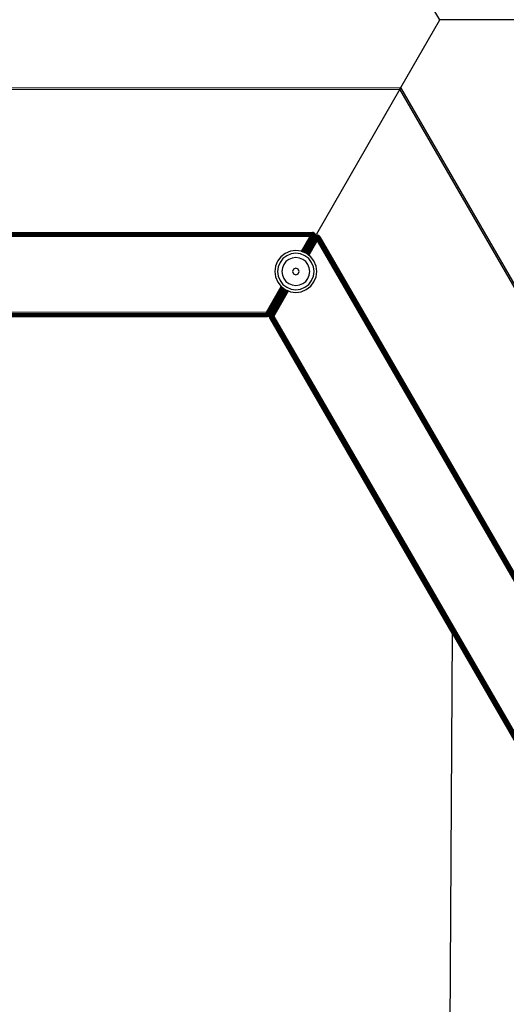
# Model space of a CAD drawing. Units: millimetres. Extents: x -4534 to 377034, y -3372 to 5567.
# Drawn here: x 688 to 862, y 2692 to 3044 of the extents above; entities that cross this region are included whole.
import ezdxf

# ---------------------------------------------------------------- set-up
doc = ezdxf.new("R2010")
doc.units = ezdxf.units.MM
doc.layers.add('Toestel 2D', color=7, linetype='Continuous', lineweight=20)
doc.layers.add('VP-EQ', color=7, linetype='Continuous', true_color=0x8a3492, plot=False)

# ---------------------------------------------------------------- blocks, each defined once
blk = doc.blocks.new('WP2863_top')
at = {"layer": 'VP-EQ', "color": 0}
for p, q in [((88.128, 47.988), (86.73, 50.404)), ((86.734, 45.569), (88.128, 47.988)), ((90.92, 47.99), (88.128, 47.988)), ((-20.08, 45.487), (86.734, 45.569)), ((-20.08, 45.43), (86.702, 45.512)), ((86.702, 45.512), (83.716, 40.332)), ((86.702, 45.512), (86.734, 45.569)), ((100.363, 21.892), (86.702, 45.512)), ((100.318, 22.083), (86.734, 45.569)), ((83.567, 40.374), (-20.079, 40.299)), ((83.567, 40.374), (-20.079, 40.292)), ((83.576, 40.389), (-20.076, 40.31)), ((83.576, 40.389), (-20.076, 40.307)), ((83.573, 40.385), (-20.076, 40.307)), ((83.573, 40.385), (-20.076, 40.301)), ((83.555, 40.353), (-20.076, 40.28)), ((83.555, 40.353), (-20.076, 40.268)), ((83.544, 40.334), (-20.076, 40.266)), ((83.544, 40.334), (-20.076, 40.239)), ((83.528, 40.306), (-20.076, 40.235)), ((83.528, 40.306), (-20.076, 40.204)), ((83.509, 40.274), (-20.076, 40.166)), ((83.509, 40.274), (-20.076, 40.199)), ((83.49, 40.24), (-20.076, 40.161)), ((83.187, 39.714), (83.49, 40.24)), ((83.197, 39.709), (83.529, 40.24)), ((83.218, 39.701), (83.529, 40.24)), ((83.221, 39.699), (83.529, 40.24)), ((83.231, 39.695), (83.566, 40.24)), ((83.236, 39.693), (83.566, 40.24)), ((83.566, 40.24), (83.247, 39.689)), ((83.566, 40.24), (83.253, 39.686)), ((83.598, 40.24), (83.263, 39.682)), ((83.598, 40.24), (83.274, 39.678)), ((83.598, 40.24), (83.277, 39.676)), ((83.621, 40.24), (83.284, 39.673)), ((83.625, 40.24), (83.284, 39.673)), ((83.291, 39.671), (83.625, 40.24)), ((83.295, 39.669), (83.625, 40.24)), ((83.302, 39.666), (83.646, 40.24)), ((83.309, 39.663), (83.646, 40.24)), ((83.312, 39.662), (83.646, 40.24)), ((83.646, 40.24), (83.318, 39.659)), ((83.658, 40.24), (83.321, 39.658)), ((83.352, 39.645), (83.673, 40.223)), ((83.696, 40.183), (83.374, 39.63)), ((83.696, 40.183), (83.377, 39.628)), ((83.696, 40.183), (83.386, 39.62)), ((83.658, 40.24), (83.391, 39.767)), ((83.391, 39.767), (83.664, 40.239)), ((83.712, 40.155), (83.394, 39.614)), ((83.664, 40.239), (83.398, 39.767)), ((83.666, 40.235), (83.398, 39.767)), ((83.712, 40.155), (83.399, 39.61)), ((83.673, 40.223), (83.404, 39.767)), ((83.409, 39.603), (83.712, 40.155)), ((83.412, 39.767), (83.673, 40.223)), ((83.413, 39.6), (83.712, 40.155)), ((83.431, 39.767), (83.683, 40.206)), ((83.683, 40.206), (83.437, 39.757)), ((83.685, 40.203), (83.437, 39.757)), ((83.49, 40.24), (83.509, 40.274)), ((83.49, 40.24), (83.512, 40.27)), ((83.49, 40.24), (83.514, 40.265)), ((83.517, 40.261), (83.49, 40.24)), ((83.49, 40.24), (83.519, 40.257)), ((83.522, 40.253), (83.49, 40.24)), ((83.49, 40.24), (83.524, 40.248)), ((83.527, 40.244), (83.49, 40.24)), ((83.49, 40.24), (83.529, 40.24)), ((83.528, 40.306), (83.509, 40.274)), ((83.509, 40.274), (83.512, 40.27)), ((83.512, 40.27), (83.533, 40.298)), ((83.538, 40.29), (83.512, 40.27)), ((83.514, 40.265), (83.512, 40.27)), ((83.514, 40.265), (83.538, 40.29)), ((83.514, 40.265), (83.544, 40.282)), ((83.514, 40.265), (83.517, 40.261)), ((83.544, 40.282), (83.517, 40.261)), ((83.549, 40.274), (83.517, 40.261)), ((83.519, 40.257), (83.517, 40.261)), ((83.519, 40.257), (83.549, 40.274)), ((83.519, 40.257), (83.553, 40.265)), ((83.519, 40.257), (83.522, 40.253)), ((83.553, 40.265), (83.522, 40.253)), ((83.558, 40.257), (83.522, 40.253)), ((83.524, 40.248), (83.522, 40.253)), ((83.524, 40.248), (83.558, 40.257)), ((83.524, 40.248), (83.562, 40.248)), ((83.524, 40.248), (83.527, 40.244)), ((83.562, 40.248), (83.527, 40.244)), ((83.529, 40.24), (83.527, 40.244)), ((83.533, 40.314), (83.528, 40.306)), ((83.533, 40.298), (83.528, 40.306)), ((83.529, 40.24), (83.562, 40.248)), ((83.529, 40.24), (83.566, 40.24)), ((83.544, 40.334), (83.533, 40.314)), ((83.533, 40.298), (83.552, 40.324)), ((83.552, 40.324), (83.533, 40.314)), ((83.533, 40.298), (83.533, 40.314)), ((83.561, 40.313), (83.533, 40.298)), ((83.538, 40.29), (83.533, 40.298)), ((83.538, 40.29), (83.561, 40.313)), ((83.538, 40.29), (83.569, 40.302)), ((83.538, 40.29), (83.544, 40.282)), ((83.551, 40.346), (83.544, 40.334)), ((83.552, 40.324), (83.544, 40.334)), ((83.569, 40.302), (83.544, 40.282)), ((83.576, 40.29), (83.544, 40.282)), ((83.549, 40.274), (83.544, 40.282)), ((83.549, 40.274), (83.576, 40.29)), ((83.549, 40.274), (83.583, 40.277)), ((83.549, 40.274), (83.553, 40.265)), ((83.555, 40.353), (83.551, 40.346)), ((83.552, 40.324), (83.551, 40.346)), ((83.567, 40.343), (83.551, 40.346)), ((83.552, 40.324), (83.567, 40.343)), ((83.579, 40.331), (83.552, 40.324)), ((83.561, 40.313), (83.552, 40.324)), ((83.583, 40.277), (83.553, 40.265)), ((83.558, 40.257), (83.553, 40.265)), ((83.589, 40.265), (83.553, 40.265)), ((83.565, 40.369), (83.555, 40.353)), ((83.567, 40.343), (83.555, 40.353)), ((83.558, 40.257), (83.589, 40.265)), ((83.558, 40.257), (83.594, 40.252)), ((83.558, 40.257), (83.562, 40.248)), ((83.561, 40.313), (83.579, 40.331)), ((83.561, 40.313), (83.589, 40.318)), ((83.561, 40.313), (83.569, 40.302)), ((83.594, 40.252), (83.562, 40.248)), ((83.566, 40.24), (83.562, 40.248)), ((83.567, 40.374), (83.565, 40.369)), ((83.585, 40.366), (83.565, 40.369)), ((83.567, 40.343), (83.565, 40.369)), ((83.566, 40.24), (83.594, 40.252)), ((83.566, 40.24), (83.598, 40.24)), ((83.567, 40.374), (83.573, 40.385)), ((83.595, 40.378), (83.567, 40.374)), ((83.585, 40.366), (83.567, 40.374)), ((83.567, 40.343), (83.585, 40.366)), ((83.601, 40.354), (83.567, 40.343)), ((83.579, 40.331), (83.567, 40.343)), ((83.589, 40.318), (83.569, 40.302)), ((83.599, 40.303), (83.569, 40.302)), ((83.576, 40.29), (83.569, 40.302)), ((83.573, 40.385), (83.576, 40.389)), ((83.595, 40.378), (83.573, 40.385)), ((83.601, 40.385), (83.573, 40.385)), ((83.6, 40.387), (83.576, 40.389)), ((83.601, 40.385), (83.576, 40.389)), ((83.576, 40.29), (83.599, 40.303)), ((83.576, 40.29), (83.607, 40.287)), ((83.576, 40.29), (83.583, 40.277)), ((83.579, 40.331), (83.601, 40.354)), ((83.579, 40.331), (83.616, 40.338)), ((83.579, 40.331), (83.589, 40.318)), ((83.607, 40.287), (83.583, 40.277)), ((83.613, 40.271), (83.583, 40.277)), ((83.589, 40.265), (83.583, 40.277)), ((83.585, 40.366), (83.595, 40.378)), ((83.616, 40.367), (83.585, 40.366)), ((83.601, 40.354), (83.585, 40.366)), ((83.616, 40.338), (83.589, 40.318)), ((83.629, 40.32), (83.589, 40.318)), ((83.599, 40.303), (83.589, 40.318)), ((83.589, 40.265), (83.613, 40.271)), ((83.589, 40.265), (83.618, 40.255)), ((83.589, 40.265), (83.594, 40.252)), ((83.618, 40.255), (83.594, 40.252)), ((83.598, 40.24), (83.594, 40.252)), ((83.621, 40.24), (83.594, 40.252)), ((83.601, 40.385), (83.595, 40.378)), ((83.624, 40.374), (83.595, 40.378)), ((83.616, 40.367), (83.595, 40.378)), ((83.598, 40.24), (83.621, 40.24)), ((83.599, 40.303), (83.629, 40.32)), ((83.599, 40.303), (83.607, 40.287)), ((83.599, 40.303), (83.638, 40.3)), ((83.6, 40.387), (83.602, 40.387)), ((83.6, 40.387), (83.601, 40.385)), ((83.602, 40.387), (83.601, 40.385)), ((83.612, 40.383), (83.601, 40.385)), ((83.601, 40.354), (83.616, 40.367)), ((83.601, 40.354), (83.634, 40.351)), ((83.601, 40.354), (83.616, 40.338)), ((83.602, 40.387), (83.612, 40.383)), ((83.638, 40.3), (83.607, 40.287)), ((83.644, 40.28), (83.607, 40.287)), ((83.613, 40.271), (83.607, 40.287)), ((83.612, 40.383), (83.617, 40.38)), ((83.613, 40.271), (83.644, 40.28)), ((83.613, 40.271), (83.618, 40.255)), ((83.613, 40.271), (83.647, 40.259)), ((83.616, 40.367), (83.624, 40.374)), ((83.616, 40.367), (83.644, 40.358)), ((83.616, 40.367), (83.634, 40.351)), ((83.634, 40.351), (83.616, 40.338)), ((83.648, 40.331), (83.616, 40.338)), ((83.629, 40.32), (83.616, 40.338)), ((83.617, 40.38), (83.621, 40.379)), ((83.647, 40.259), (83.618, 40.255)), ((83.621, 40.24), (83.618, 40.255)), ((83.625, 40.24), (83.618, 40.255)), ((83.627, 40.377), (83.621, 40.379)), ((83.621, 40.379), (83.624, 40.374)), ((83.621, 40.24), (83.625, 40.24)), ((83.627, 40.377), (83.624, 40.374)), ((83.624, 40.374), (83.632, 40.372)), ((83.625, 40.24), (83.647, 40.259)), ((83.625, 40.24), (83.646, 40.24)), ((83.627, 40.377), (83.632, 40.372)), ((83.629, 40.32), (83.648, 40.331)), ((83.629, 40.32), (83.638, 40.3)), ((83.629, 40.32), (83.658, 40.309)), ((83.632, 40.372), (83.638, 40.368)), ((83.644, 40.358), (83.634, 40.351)), ((83.648, 40.331), (83.634, 40.351)), ((83.659, 40.338), (83.634, 40.351)), ((83.638, 40.368), (83.641, 40.367)), ((83.658, 40.309), (83.638, 40.3)), ((83.663, 40.285), (83.638, 40.3)), ((83.644, 40.28), (83.638, 40.3)), ((83.644, 40.363), (83.641, 40.367)), ((83.647, 40.361), (83.644, 40.363)), ((83.644, 40.363), (83.644, 40.358)), ((83.647, 40.361), (83.644, 40.358)), ((83.651, 40.356), (83.644, 40.358)), ((83.644, 40.28), (83.663, 40.285)), ((83.644, 40.28), (83.662, 40.262)), ((83.644, 40.28), (83.647, 40.259)), ((83.646, 40.24), (83.662, 40.262)), ((83.646, 40.24), (83.647, 40.259)), ((83.646, 40.24), (83.658, 40.24)), ((83.647, 40.361), (83.651, 40.356)), ((83.662, 40.262), (83.647, 40.259)), ((83.648, 40.331), (83.659, 40.338)), ((83.648, 40.331), (83.658, 40.309)), ((83.648, 40.331), (83.669, 40.314)), ((83.651, 40.356), (83.655, 40.351)), ((83.655, 40.351), (83.657, 40.35)), ((83.66, 40.344), (83.657, 40.35)), ((83.669, 40.314), (83.658, 40.309)), ((83.663, 40.285), (83.658, 40.309)), ((83.673, 40.289), (83.658, 40.309)), ((83.671, 40.264), (83.658, 40.24)), ((83.662, 40.262), (83.658, 40.24)), ((83.658, 40.24), (83.664, 40.239)), ((83.66, 40.344), (83.659, 40.338)), ((83.663, 40.34), (83.659, 40.338)), ((83.665, 40.335), (83.659, 40.338)), ((83.663, 40.34), (83.66, 40.344)), ((83.663, 40.285), (83.662, 40.262)), ((83.671, 40.264), (83.662, 40.262)), ((83.663, 40.34), (83.665, 40.335)), ((83.663, 40.285), (83.673, 40.289)), ((83.663, 40.285), (83.671, 40.264)), ((83.664, 40.239), (83.666, 40.244)), ((83.665, 40.335), (83.668, 40.33)), ((83.666, 40.244), (83.671, 40.264)), ((83.666, 40.244), (83.672, 40.261)), ((83.666, 40.244), (83.678, 40.258)), ((83.68, 40.257), (83.666, 40.235)), ((83.666, 40.244), (83.68, 40.257)), ((83.683, 40.249), (83.666, 40.235)), ((83.673, 40.223), (83.666, 40.235)), ((83.669, 40.327), (83.668, 40.33)), ((83.671, 40.322), (83.669, 40.327)), ((83.671, 40.322), (83.669, 40.314)), ((83.673, 40.316), (83.669, 40.314)), ((83.674, 40.312), (83.669, 40.314)), ((83.671, 40.322), (83.673, 40.316)), ((83.674, 40.271), (83.671, 40.264)), ((83.673, 40.264), (83.671, 40.264)), ((83.672, 40.261), (83.671, 40.264)), ((83.673, 40.264), (83.672, 40.261)), ((83.673, 40.316), (83.674, 40.312)), ((83.673, 40.289), (83.676, 40.297)), ((83.677, 40.29), (83.673, 40.289)), ((83.676, 40.284), (83.673, 40.289)), ((83.673, 40.264), (83.674, 40.271)), ((83.673, 40.223), (83.683, 40.249)), ((83.673, 40.223), (83.689, 40.234)), ((83.683, 40.206), (83.673, 40.223)), ((83.674, 40.312), (83.675, 40.307)), ((83.674, 40.271), (83.675, 40.28)), ((83.675, 40.304), (83.675, 40.307)), ((83.676, 40.297), (83.675, 40.304)), ((83.675, 40.28), (83.676, 40.284)), ((83.677, 40.29), (83.676, 40.297)), ((83.677, 40.29), (83.676, 40.284)), ((83.68, 40.26), (83.678, 40.258)), ((83.678, 40.258), (83.68, 40.257)), ((83.68, 40.26), (83.685, 40.264)), ((83.685, 40.264), (83.68, 40.257)), ((83.703, 40.262), (83.68, 40.257)), ((83.68, 40.26), (83.68, 40.257)), ((83.68, 40.257), (83.683, 40.249)), ((83.703, 40.262), (83.683, 40.249)), ((83.683, 40.249), (83.689, 40.234)), ((83.707, 40.243), (83.683, 40.249)), ((83.683, 40.206), (83.689, 40.234)), ((83.683, 40.206), (83.699, 40.208)), ((83.685, 40.203), (83.683, 40.206)), ((83.685, 40.264), (83.716, 40.332)), ((83.685, 40.264), (83.692, 40.27)), ((83.685, 40.203), (83.699, 40.208)), ((83.685, 40.203), (83.709, 40.185)), ((83.696, 40.183), (83.685, 40.203)), ((83.707, 40.243), (83.689, 40.234)), ((83.689, 40.234), (83.699, 40.208)), ((83.715, 40.212), (83.689, 40.234)), ((83.692, 40.27), (83.695, 40.273)), ((83.7, 40.276), (83.695, 40.273)), ((83.695, 40.273), (83.701, 40.272)), ((83.696, 40.183), (83.709, 40.185)), ((83.712, 40.155), (83.696, 40.183)), ((83.715, 40.212), (83.699, 40.208)), ((83.699, 40.208), (83.709, 40.185)), ((83.722, 40.187), (83.699, 40.208)), ((83.7, 40.276), (83.707, 40.278)), ((83.7, 40.276), (83.701, 40.272)), ((83.701, 40.272), (83.707, 40.278)), ((83.703, 40.262), (83.701, 40.272)), ((83.701, 40.272), (83.726, 40.269)), ((83.703, 40.262), (83.726, 40.269)), ((83.703, 40.262), (83.728, 40.248)), ((83.707, 40.243), (83.703, 40.262)), ((83.707, 40.278), (83.713, 40.281)), ((83.707, 40.243), (83.728, 40.248)), ((83.707, 40.243), (83.733, 40.214)), ((83.715, 40.212), (83.707, 40.243)), ((83.722, 40.187), (83.709, 40.185)), ((83.709, 40.185), (83.722, 40.156)), ((83.712, 40.155), (83.709, 40.185)), ((83.731, 40.156), (83.709, 40.185)), ((83.712, 40.155), (83.722, 40.156)), ((83.731, 40.123), (83.712, 40.155)), ((83.713, 40.281), (83.716, 40.283)), ((83.715, 40.212), (83.733, 40.214)), ((83.722, 40.187), (83.715, 40.212)), ((83.715, 40.212), (83.736, 40.188)), ((83.721, 40.284), (83.716, 40.283)), ((83.724, 40.286), (83.721, 40.284)), ((83.721, 40.284), (83.725, 40.282)), ((83.722, 40.187), (83.736, 40.188)), ((83.722, 40.187), (83.741, 40.157)), ((83.731, 40.156), (83.722, 40.187)), ((83.722, 40.156), (83.736, 40.123)), ((83.731, 40.123), (83.722, 40.156)), ((83.731, 40.156), (83.722, 40.156)), ((83.741, 40.123), (83.722, 40.156)), ((83.724, 40.286), (83.731, 40.287)), ((83.724, 40.286), (83.725, 40.282)), ((83.731, 40.287), (83.725, 40.282)), ((83.725, 40.282), (83.726, 40.269)), ((83.75, 40.272), (83.725, 40.282)), ((83.75, 40.272), (83.726, 40.269)), ((83.726, 40.269), (83.728, 40.248)), ((83.75, 40.249), (83.726, 40.269)), ((83.75, 40.249), (83.728, 40.248)), ((83.728, 40.248), (83.733, 40.214)), ((83.75, 40.215), (83.728, 40.248)), ((83.731, 40.287), (83.736, 40.287)), ((83.731, 40.156), (83.741, 40.157)), ((83.741, 40.123), (83.731, 40.156)), ((83.731, 40.156), (83.745, 40.123)), ((83.75, 40.215), (83.733, 40.214)), ((83.733, 40.214), (83.736, 40.188)), ((83.75, 40.189), (83.733, 40.214)), ((83.736, 40.287), (83.739, 40.289)), ((83.75, 40.189), (83.736, 40.188)), ((83.736, 40.188), (83.741, 40.157)), ((83.75, 40.157), (83.736, 40.188)), ((83.745, 40.289), (83.739, 40.289)), ((83.741, 40.157), (83.745, 40.123)), ((83.75, 40.123), (83.741, 40.157)), ((83.75, 40.157), (83.741, 40.157)), ((83.75, 40.289), (83.745, 40.289)), ((83.745, 40.289), (83.75, 40.285)), ((83.75, 40.289), (83.75, 40.285)), ((83.75, 40.289), (83.755, 40.289)), ((83.75, 40.285), (83.755, 40.289)), ((83.75, 40.285), (83.775, 40.269)), ((83.75, 40.272), (83.75, 40.285)), ((83.75, 40.249), (83.75, 40.272)), ((83.75, 40.272), (83.772, 40.248)), ((83.75, 40.272), (83.775, 40.269)), ((83.75, 40.215), (83.75, 40.249)), ((83.75, 40.249), (83.772, 40.248)), ((83.75, 40.249), (83.768, 40.214)), ((83.75, 40.189), (83.75, 40.215)), ((83.75, 40.215), (83.765, 40.188)), ((83.75, 40.215), (83.768, 40.214)), ((83.75, 40.189), (83.76, 40.157)), ((83.75, 40.157), (83.75, 40.189)), ((83.75, 40.189), (83.765, 40.188)), ((83.75, 40.157), (83.755, 40.123)), ((83.75, 40.123), (83.75, 40.157)), ((83.75, 40.157), (83.76, 40.157)), ((83.755, 40.289), (83.762, 40.289)), ((83.76, 40.157), (83.755, 40.123)), ((83.765, 40.188), (83.76, 40.157)), ((83.76, 40.123), (83.76, 40.157)), ((83.77, 40.156), (83.76, 40.157)), ((83.76, 40.123), (83.77, 40.156)), ((83.764, 40.287), (83.762, 40.289)), ((83.77, 40.287), (83.764, 40.287)), ((83.768, 40.214), (83.765, 40.188)), ((83.779, 40.187), (83.765, 40.188)), ((83.77, 40.156), (83.765, 40.188)), ((83.765, 40.123), (83.779, 40.156)), ((83.77, 40.156), (83.765, 40.123)), ((83.772, 40.248), (83.768, 40.214)), ((83.779, 40.187), (83.768, 40.214)), ((83.785, 40.212), (83.768, 40.214)), ((83.776, 40.286), (83.77, 40.287)), ((83.77, 40.287), (83.776, 40.282)), ((83.77, 40.156), (83.779, 40.187)), ((83.77, 40.156), (83.779, 40.156)), ((83.788, 40.155), (83.77, 40.123)), ((83.775, 40.269), (83.772, 40.248)), ((83.785, 40.212), (83.772, 40.248)), ((83.793, 40.243), (83.772, 40.248)), ((83.776, 40.282), (83.775, 40.269)), ((83.793, 40.243), (83.775, 40.269)), ((83.797, 40.262), (83.775, 40.269)), ((83.776, 40.286), (83.776, 40.282)), ((83.776, 40.286), (83.78, 40.284)), ((83.78, 40.284), (83.776, 40.282)), ((83.797, 40.262), (83.776, 40.282)), ((83.779, 40.187), (83.785, 40.212)), ((83.779, 40.187), (83.792, 40.186)), ((83.779, 40.187), (83.779, 40.156)), ((83.779, 40.156), (83.792, 40.186)), ((83.779, 40.156), (83.794, 40.164)), ((83.779, 40.156), (83.788, 40.155)), ((83.78, 40.284), (83.784, 40.283)), ((83.787, 40.281), (83.784, 40.283)), ((83.785, 40.212), (83.793, 40.243)), ((83.785, 40.212), (83.792, 40.186)), ((83.785, 40.212), (83.801, 40.208)), ((83.794, 40.279), (83.787, 40.281)), ((83.794, 40.164), (83.788, 40.155)), ((83.788, 40.155), (97.487, 16.416)), ((83.788, 40.155), (97.521, 16.43)), ((83.792, 40.186), (83.801, 40.208)), ((83.792, 40.186), (83.812, 40.195)), ((83.792, 40.186), (83.794, 40.164)), ((83.792, 40.186), (83.804, 40.183)), ((83.793, 40.243), (83.797, 40.262)), ((83.793, 40.243), (83.801, 40.208)), ((83.793, 40.243), (83.812, 40.234)), ((83.8, 40.276), (83.794, 40.279)), ((83.794, 40.279), (83.8, 40.272)), ((83.804, 40.183), (83.794, 40.164)), ((83.797, 40.262), (83.8, 40.272)), ((83.797, 40.262), (83.812, 40.234)), ((83.797, 40.262), (83.817, 40.25)), ((83.8, 40.276), (83.805, 40.273)), ((83.8, 40.276), (83.8, 40.272)), ((83.805, 40.273), (83.8, 40.272)), ((83.8, 40.272), (83.817, 40.25)), ((83.801, 40.208), (83.812, 40.234)), ((83.801, 40.208), (83.825, 40.219)), ((83.801, 40.208), (83.812, 40.195)), ((83.801, 40.208), (83.816, 40.203)), ((83.812, 40.195), (83.804, 40.183)), ((83.804, 40.183), (97.521, 16.43)), ((83.804, 40.183), (97.55, 16.442)), ((83.808, 40.27), (83.805, 40.273)), ((83.813, 40.266), (83.808, 40.27)), ((83.812, 40.234), (83.817, 40.25)), ((83.812, 40.234), (83.825, 40.219)), ((83.812, 40.234), (83.828, 40.223)), ((83.816, 40.203), (83.812, 40.195)), ((83.821, 40.26), (83.813, 40.266)), ((83.813, 40.266), (83.82, 40.258)), ((83.825, 40.219), (83.816, 40.203)), ((83.816, 40.203), (97.55, 16.442)), ((83.816, 40.203), (97.562, 16.447)), ((83.82, 40.258), (83.817, 40.25)), ((83.817, 40.25), (83.834, 40.234)), ((83.817, 40.25), (83.83, 40.228)), ((83.821, 40.26), (83.82, 40.258)), ((83.823, 40.258), (83.82, 40.258)), ((83.82, 40.258), (83.834, 40.234)), ((83.82, 40.258), (83.837, 40.239)), ((83.823, 40.258), (83.821, 40.26)), ((83.837, 40.239), (83.823, 40.258)), ((83.828, 40.223), (83.825, 40.219)), ((83.83, 40.228), (83.828, 40.223)), ((83.828, 40.223), (97.58, 16.454)), ((83.828, 40.223), (97.572, 16.451)), ((83.834, 40.234), (83.83, 40.228)), ((83.837, 40.239), (83.834, 40.234)), ((83.834, 40.234), (97.58, 16.454)), ((83.834, 40.234), (97.586, 16.457)), ((83.837, 40.239), (97.586, 16.457)), ((97.576, 16.485), (83.837, 40.239)), ((83.442, 39.577), (83.731, 40.123)), ((83.451, 39.57), (83.75, 40.089)), ((83.479, 39.684), (83.731, 40.123)), ((83.731, 40.123), (83.736, 40.123)), ((83.75, 40.089), (83.731, 40.123)), ((83.736, 40.123), (83.75, 40.089)), ((83.741, 40.123), (83.736, 40.123)), ((83.741, 40.123), (83.745, 40.123)), ((83.75, 40.089), (83.741, 40.123)), ((83.745, 40.123), (83.75, 40.089)), ((83.75, 40.123), (83.745, 40.123)), ((83.75, 40.089), (83.77, 40.123)), ((83.75, 40.089), (83.765, 40.123)), ((83.75, 40.123), (83.755, 40.123)), ((83.755, 40.123), (83.75, 40.089)), ((83.75, 40.089), (83.75, 40.123)), ((83.75, 40.089), (83.76, 40.123)), ((83.75, 40.089), (97.451, 16.402)), ((83.76, 40.123), (83.755, 40.123)), ((83.76, 40.123), (83.765, 40.123)), ((83.77, 40.123), (83.765, 40.123)), ((83.77, 40.123), (97.451, 16.402)), ((83.77, 40.123), (97.487, 16.416)), ((82.45, 39.524), (82.331, 39.369)), ((82.519, 39.455), (82.416, 39.32)), ((82.605, 39.643), (82.45, 39.524)), ((82.654, 39.559), (82.519, 39.455)), ((82.786, 39.718), (82.605, 39.643)), ((82.812, 39.624), (82.654, 39.559)), ((82.851, 39.476), (82.731, 39.426)), ((82.98, 39.744), (82.786, 39.718)), ((82.98, 39.646), (82.812, 39.624)), ((82.981, 39.493), (82.851, 39.476)), ((83.174, 39.719), (82.98, 39.744)), ((83.149, 39.624), (82.98, 39.646)), ((83.11, 39.476), (82.981, 39.493)), ((83.23, 39.426), (83.11, 39.476)), ((83.307, 39.559), (83.149, 39.624)), ((83.187, 39.714), (83.174, 39.719)), ((83.197, 39.709), (83.187, 39.714)), ((83.218, 39.701), (83.197, 39.709)), ((83.221, 39.699), (83.218, 39.701)), ((83.231, 39.695), (83.221, 39.699)), ((83.236, 39.693), (83.231, 39.695)), ((83.247, 39.689), (83.236, 39.693)), ((83.253, 39.686), (83.247, 39.689)), ((83.263, 39.682), (83.253, 39.686)), ((83.274, 39.678), (83.263, 39.682)), ((83.277, 39.676), (83.274, 39.678)), ((83.284, 39.673), (83.277, 39.676)), ((83.291, 39.671), (83.284, 39.673)), ((83.295, 39.669), (83.291, 39.671)), ((83.302, 39.666), (83.295, 39.669)), ((83.309, 39.663), (83.302, 39.666)), ((83.442, 39.456), (83.307, 39.559)), ((83.312, 39.662), (83.309, 39.663)), ((83.318, 39.659), (83.312, 39.662)), ((83.321, 39.658), (83.318, 39.659)), ((83.326, 39.656), (83.321, 39.658)), ((83.391, 39.767), (83.324, 39.657)), ((83.326, 39.656), (83.391, 39.767)), ((83.33, 39.654), (83.326, 39.656)), ((83.398, 39.767), (83.33, 39.654)), ((83.336, 39.652), (83.33, 39.654)), ((83.398, 39.767), (83.332, 39.653)), ((83.404, 39.767), (83.336, 39.652)), ((83.344, 39.649), (83.336, 39.652)), ((83.344, 39.649), (83.412, 39.767)), ((83.352, 39.645), (83.344, 39.649)), ((83.355, 39.644), (83.352, 39.645)), ((83.358, 39.642), (83.355, 39.644)), ((83.358, 39.642), (83.431, 39.767)), ((83.362, 39.639), (83.358, 39.642)), ((83.362, 39.639), (83.431, 39.767)), ((83.367, 39.635), (83.362, 39.639)), ((83.437, 39.757), (83.367, 39.635)), ((83.374, 39.63), (83.367, 39.635)), ((83.377, 39.628), (83.374, 39.63)), ((83.386, 39.62), (83.377, 39.628)), ((83.394, 39.614), (83.386, 39.62)), ((83.398, 39.767), (83.391, 39.767)), ((83.399, 39.61), (83.394, 39.614)), ((83.409, 39.603), (83.399, 39.61)), ((83.412, 39.767), (83.404, 39.767)), ((83.413, 39.6), (83.409, 39.603)), ((83.422, 39.593), (83.413, 39.6)), ((83.422, 39.593), (83.479, 39.684)), ((83.425, 39.591), (83.422, 39.593)), ((83.425, 39.591), (83.479, 39.684)), ((83.442, 39.577), (83.425, 39.591)), ((83.437, 39.757), (83.431, 39.767)), ((83.451, 39.57), (83.442, 39.577)), ((83.546, 39.321), (83.442, 39.456)), ((83.511, 39.525), (83.451, 39.57)), ((83.479, 39.684), (83.477, 39.687)), ((83.63, 39.37), (83.511, 39.525)), ((82.256, 39.188), (82.231, 38.993)), ((82.331, 39.369), (82.256, 39.188)), ((82.351, 39.162), (82.328, 38.993)), ((82.416, 39.32), (82.351, 39.162)), ((82.499, 39.123), (82.482, 38.993)), ((82.548, 39.243), (82.499, 39.123)), ((82.628, 39.347), (82.548, 39.243)), ((82.731, 39.426), (82.628, 39.347)), ((82.981, 39.113), (82.897, 39.078)), ((83.065, 39.078), (82.981, 39.113)), ((83.334, 39.347), (83.23, 39.426)), ((83.413, 39.244), (83.334, 39.347)), ((83.463, 39.123), (83.413, 39.244)), ((83.48, 38.994), (83.463, 39.123)), ((83.611, 39.163), (83.546, 39.321)), ((83.633, 38.994), (83.611, 39.163)), ((83.705, 39.189), (83.63, 39.37)), ((83.731, 38.995), (83.705, 39.189)), ((82.231, 38.993), (82.257, 38.799)), ((82.257, 38.799), (82.332, 38.618)), ((82.328, 38.993), (82.351, 38.824)), ((82.351, 38.824), (82.416, 38.667)), ((82.482, 38.993), (82.499, 38.864)), ((82.499, 38.864), (82.549, 38.744)), ((82.549, 38.744), (82.628, 38.64)), ((82.897, 39.078), (82.862, 38.994)), ((82.862, 38.994), (82.897, 38.909)), ((82.897, 38.909), (82.981, 38.874)), ((82.981, 38.874), (83.065, 38.909)), ((83.1, 38.994), (83.065, 39.078)), ((83.065, 38.909), (83.1, 38.994)), ((83.334, 38.641), (83.414, 38.744)), ((83.414, 38.744), (83.463, 38.865)), ((83.463, 38.865), (83.48, 38.994)), ((83.546, 38.668), (83.611, 38.825)), ((83.611, 38.825), (83.633, 38.994)), ((83.631, 38.619), (83.706, 38.8)), ((83.706, 38.8), (83.731, 38.995)), ((81.933, 37.539), (82.461, 38.455)), ((81.959, 37.516), (82.461, 38.455)), ((81.959, 37.516), (82.492, 38.432)), ((81.982, 37.496), (82.492, 38.432)), ((81.982, 37.496), (82.499, 38.426)), ((82.511, 38.417), (81.982, 37.496)), ((82.522, 38.409), (81.982, 37.496)), ((82.522, 38.409), (82.007, 37.475)), ((82.54, 38.395), (82.007, 37.475)), ((82.542, 38.394), (82.024, 37.461)), ((82.549, 38.388), (82.024, 37.461)), ((82.332, 38.618), (82.451, 38.463)), ((82.416, 38.667), (82.52, 38.532)), ((82.451, 38.463), (82.461, 38.455)), ((82.461, 38.455), (82.492, 38.432)), ((82.492, 38.432), (82.499, 38.426)), ((82.499, 38.426), (82.511, 38.417)), ((82.511, 38.417), (82.522, 38.409)), ((82.52, 38.532), (82.655, 38.429)), ((82.522, 38.409), (82.54, 38.395)), ((82.54, 38.395), (82.542, 38.394)), ((82.542, 38.394), (82.549, 38.388)), ((82.549, 38.388), (82.566, 38.375)), ((82.628, 38.64), (82.732, 38.561)), ((82.655, 38.429), (82.813, 38.363)), ((82.732, 38.561), (82.852, 38.511)), ((82.852, 38.511), (82.981, 38.494)), ((82.981, 38.494), (83.111, 38.512)), ((83.111, 38.512), (83.231, 38.562)), ((83.15, 38.364), (83.308, 38.429)), ((83.231, 38.562), (83.334, 38.641)), ((83.308, 38.429), (83.443, 38.533)), ((83.356, 38.345), (83.512, 38.464)), ((83.443, 38.533), (83.546, 38.668)), ((83.512, 38.464), (83.631, 38.619)), ((82.566, 38.375), (82.024, 37.461)), ((82.566, 38.375), (82.037, 37.449)), ((82.569, 38.373), (82.037, 37.449)), ((82.577, 38.367), (82.037, 37.449)), ((82.585, 38.36), (82.053, 37.437)), ((82.585, 38.36), (82.065, 37.433)), ((82.065, 37.433), (82.588, 38.359)), ((82.529, 38.239), (82.065, 37.433)), ((82.577, 38.367), (82.07, 37.475)), ((82.07, 37.475), (82.582, 38.363)), ((82.585, 38.36), (82.07, 37.475)), ((82.616, 38.34), (82.081, 37.427)), ((82.624, 38.337), (82.081, 37.427)), ((82.531, 38.236), (82.081, 37.427)), ((82.627, 38.336), (82.102, 37.42)), ((82.647, 38.327), (82.102, 37.42)), ((82.65, 38.326), (82.132, 37.409)), ((82.66, 38.322), (82.132, 37.409)), ((82.132, 37.409), (82.627, 38.226)), ((82.132, 37.409), (82.62, 38.226)), ((82.162, 37.399), (82.682, 38.313)), ((82.162, 37.399), (82.718, 38.298)), ((82.194, 37.388), (82.718, 38.298)), ((82.595, 38.353), (82.529, 38.239)), ((82.598, 38.351), (82.529, 38.239)), ((82.529, 38.239), (82.531, 38.236)), ((82.599, 38.348), (82.531, 38.236)), ((82.566, 38.375), (82.569, 38.373)), ((82.569, 38.373), (82.577, 38.367)), ((82.577, 38.367), (82.582, 38.363)), ((82.582, 38.363), (82.585, 38.36)), ((82.585, 38.36), (82.588, 38.359)), ((82.588, 38.359), (82.595, 38.353)), ((82.595, 38.353), (82.598, 38.351)), ((82.598, 38.351), (82.599, 38.348)), ((82.599, 38.348), (82.606, 38.344)), ((82.606, 38.344), (82.616, 38.34)), ((82.616, 38.34), (82.624, 38.337)), ((82.62, 38.226), (82.674, 38.316)), ((82.62, 38.226), (82.627, 38.226)), ((82.624, 38.337), (82.627, 38.336)), ((82.627, 38.336), (82.647, 38.327)), ((82.627, 38.226), (82.682, 38.313)), ((82.647, 38.327), (82.65, 38.326)), ((82.65, 38.326), (82.66, 38.322)), ((82.66, 38.322), (82.674, 38.316)), ((82.674, 38.316), (82.682, 38.313)), ((82.682, 38.313), (82.718, 38.298)), ((82.718, 38.298), (82.787, 38.269)), ((82.787, 38.269), (82.982, 38.244)), ((82.813, 38.363), (82.981, 38.341)), ((82.981, 38.341), (83.15, 38.364)), ((82.982, 38.244), (83.176, 38.27)), ((83.176, 38.27), (83.356, 38.345)), ((81.933, 37.539), (-20.074, 37.461)), ((-20.074, 37.422), (81.941, 37.5)), ((-20.074, 37.386), (81.948, 37.464)), ((-20.074, 37.353), (81.954, 37.433)), ((-20.074, 37.353), (81.956, 37.42)), ((-20.074, 37.331), (81.956, 37.42)), ((-20.074, 37.331), (81.958, 37.409)), ((-20.074, 37.331), (81.96, 37.4)), ((-20.074, 37.316), (81.96, 37.4)), ((-20.074, 37.316), (81.961, 37.394)), ((-20.074, 37.311), (81.962, 37.389)), ((-20.074, 37.316), (81.962, 37.389)), ((81.933, 37.539), (81.944, 37.521)), ((81.941, 37.519), (81.933, 37.539)), ((81.933, 37.539), (81.95, 37.524)), ((81.937, 37.517), (81.933, 37.539)), ((81.933, 37.539), (81.947, 37.522)), ((81.937, 37.517), (81.941, 37.519)), ((81.941, 37.5), (81.937, 37.517)), ((81.944, 37.521), (81.941, 37.519)), ((81.941, 37.519), (81.954, 37.503)), ((81.941, 37.519), (81.948, 37.499)), ((81.941, 37.519), (81.941, 37.5)), ((81.941, 37.5), (81.948, 37.499)), ((81.942, 37.496), (81.941, 37.5)), ((81.948, 37.499), (81.942, 37.496)), ((81.942, 37.496), (81.955, 37.48)), ((81.945, 37.475), (81.942, 37.496)), ((81.947, 37.522), (81.944, 37.521)), ((81.944, 37.521), (81.954, 37.503)), ((81.944, 37.521), (81.96, 37.506)), ((81.948, 37.464), (81.945, 37.475)), ((81.945, 37.475), (81.953, 37.475)), ((81.95, 37.524), (81.947, 37.522)), ((81.947, 37.522), (81.952, 37.522)), ((81.954, 37.503), (81.948, 37.499)), ((81.948, 37.499), (81.964, 37.485)), ((81.948, 37.499), (81.955, 37.48)), ((81.957, 37.475), (81.948, 37.464)), ((81.949, 37.456), (81.948, 37.464)), ((81.948, 37.464), (81.962, 37.462)), ((81.962, 37.462), (81.949, 37.456)), ((81.949, 37.456), (81.968, 37.445)), ((81.952, 37.44), (81.949, 37.456)), ((81.95, 37.524), (81.952, 37.522)), ((81.952, 37.522), (81.959, 37.516)), ((81.952, 37.44), (81.968, 37.445)), ((81.954, 37.433), (81.952, 37.44)), ((81.953, 37.475), (81.955, 37.48)), ((81.953, 37.475), (81.957, 37.475)), ((81.96, 37.506), (81.954, 37.503)), ((81.954, 37.503), (81.974, 37.49)), ((81.954, 37.503), (81.964, 37.485)), ((81.968, 37.445), (81.954, 37.433)), ((81.955, 37.425), (81.954, 37.433)), ((81.954, 37.433), (81.973, 37.431)), ((81.964, 37.485), (81.955, 37.48)), ((81.955, 37.48), (81.957, 37.475)), ((81.955, 37.425), (81.973, 37.431)), ((81.956, 37.42), (81.955, 37.425)), ((81.958, 37.409), (81.956, 37.42)), ((81.957, 37.475), (81.962, 37.462)), ((81.957, 37.475), (81.97, 37.475)), ((81.973, 37.431), (81.958, 37.409)), ((81.958, 37.409), (81.981, 37.41)), ((81.959, 37.405), (81.958, 37.409)), ((81.959, 37.516), (81.966, 37.51)), ((81.959, 37.516), (81.96, 37.506)), ((81.959, 37.405), (81.981, 37.41)), ((81.96, 37.4), (81.959, 37.405)), ((81.966, 37.51), (81.96, 37.506)), ((81.96, 37.506), (81.982, 37.496)), ((81.96, 37.506), (81.974, 37.49)), ((81.961, 37.394), (81.96, 37.4)), ((81.981, 37.41), (81.961, 37.394)), ((81.961, 37.394), (81.986, 37.396)), ((81.962, 37.389), (81.961, 37.394)), ((81.961, 37.394), (81.988, 37.392)), ((81.974, 37.468), (81.962, 37.462)), ((81.962, 37.462), (81.968, 37.445)), ((81.962, 37.462), (81.983, 37.453)), ((81.988, 37.392), (81.962, 37.389)), ((81.974, 37.49), (81.964, 37.485)), ((81.964, 37.485), (81.986, 37.476)), ((81.964, 37.485), (81.97, 37.475)), ((81.966, 37.51), (81.982, 37.496)), ((81.983, 37.453), (81.968, 37.445)), ((81.968, 37.445), (81.991, 37.44)), ((81.968, 37.445), (81.973, 37.431)), ((81.97, 37.475), (81.986, 37.476)), ((81.97, 37.475), (81.974, 37.468)), ((81.991, 37.44), (81.973, 37.431)), ((81.973, 37.431), (82.002, 37.419)), ((81.973, 37.431), (81.981, 37.41)), ((81.982, 37.496), (81.974, 37.49)), ((81.974, 37.49), (81.997, 37.484)), ((81.974, 37.49), (81.986, 37.476)), ((81.986, 37.476), (81.974, 37.468)), ((81.974, 37.468), (81.983, 37.453)), ((81.974, 37.468), (81.997, 37.462)), ((82.002, 37.419), (81.981, 37.41)), ((81.981, 37.41), (81.986, 37.396)), ((81.981, 37.41), (82.01, 37.406)), ((81.982, 37.496), (81.997, 37.484)), ((81.997, 37.462), (81.983, 37.453)), ((81.983, 37.453), (82.007, 37.45)), ((81.983, 37.453), (81.991, 37.44)), ((81.997, 37.484), (81.986, 37.476)), ((81.986, 37.476), (81.997, 37.462)), ((81.986, 37.476), (82.007, 37.475)), ((82.01, 37.406), (81.986, 37.396)), ((81.986, 37.396), (82.012, 37.402)), ((81.986, 37.396), (81.988, 37.392)), ((82.012, 37.402), (81.988, 37.392)), ((82.007, 37.45), (81.991, 37.44)), ((81.991, 37.44), (82.002, 37.419)), ((81.991, 37.44), (82.021, 37.433)), ((81.997, 37.484), (82.007, 37.475)), ((82.01, 37.473), (81.997, 37.462)), ((81.997, 37.462), (82.021, 37.463)), ((81.997, 37.462), (82.007, 37.45)), ((82.021, 37.433), (82.002, 37.419)), ((82.002, 37.419), (82.03, 37.422)), ((82.002, 37.419), (82.01, 37.406)), ((82.007, 37.475), (82.01, 37.473)), ((82.021, 37.463), (82.007, 37.45)), ((82.007, 37.45), (82.037, 37.449)), ((82.007, 37.45), (82.021, 37.433)), ((82.01, 37.473), (82.021, 37.463)), ((82.03, 37.422), (82.01, 37.406)), ((82.01, 37.406), (82.033, 37.418)), ((82.01, 37.406), (82.012, 37.402)), ((82.033, 37.418), (82.012, 37.402)), ((82.021, 37.463), (82.024, 37.461)), ((82.037, 37.449), (82.021, 37.433)), ((82.021, 37.433), (82.046, 37.441)), ((82.021, 37.433), (82.03, 37.422)), ((82.024, 37.461), (82.037, 37.449)), ((82.046, 37.441), (82.03, 37.422)), ((82.03, 37.422), (82.049, 37.438)), ((82.03, 37.422), (82.033, 37.418)), ((82.049, 37.438), (82.033, 37.418)), ((82.036, 37.388), (82.039, 37.414)), ((82.036, 37.388), (82.039, 37.362)), ((82.041, 37.388), (82.036, 37.388)), ((82.044, 37.363), (82.036, 37.388)), ((82.037, 37.449), (82.046, 37.441)), ((82.049, 37.438), (82.039, 37.414)), ((82.041, 37.388), (82.039, 37.414)), ((82.044, 37.413), (82.039, 37.414)), ((82.044, 37.363), (82.039, 37.362)), ((82.049, 37.338), (82.039, 37.362)), ((82.053, 37.339), (82.039, 37.362)), ((82.044, 37.413), (82.041, 37.388)), ((82.055, 37.388), (82.041, 37.388)), ((82.058, 37.365), (82.041, 37.388)), ((82.041, 37.388), (82.044, 37.363)), ((82.044, 37.413), (82.049, 37.438)), ((82.053, 37.437), (82.044, 37.413)), ((82.055, 37.388), (82.044, 37.413)), ((82.058, 37.411), (82.044, 37.413)), ((82.058, 37.365), (82.044, 37.363)), ((82.053, 37.339), (82.044, 37.363)), ((82.07, 37.475), (82.046, 37.441)), ((82.046, 37.441), (82.049, 37.438)), ((82.07, 37.475), (82.049, 37.438)), ((82.053, 37.437), (82.049, 37.438)), ((82.049, 37.338), (82.053, 37.339)), ((82.049, 37.338), (88.572, 26.061)), ((82.058, 37.411), (82.053, 37.437)), ((82.065, 37.433), (82.053, 37.437)), ((82.058, 37.365), (82.053, 37.339)), ((82.053, 37.339), (82.06, 37.342)), ((88.572, 26.061), (82.053, 37.339)), ((82.058, 37.411), (82.055, 37.388)), ((82.055, 37.388), (82.058, 37.365)), ((82.079, 37.388), (82.055, 37.388)), ((82.081, 37.369), (82.055, 37.388)), ((82.065, 37.433), (82.058, 37.411)), ((82.081, 37.407), (82.058, 37.411)), ((82.079, 37.388), (82.058, 37.411)), ((82.081, 37.369), (82.058, 37.365)), ((82.065, 37.343), (82.058, 37.365)), ((82.069, 37.345), (82.058, 37.365)), ((82.06, 37.342), (82.065, 37.343)), ((95.019, 14.923), (82.06, 37.342)), ((95.032, 14.931), (82.06, 37.342)), ((82.081, 37.407), (82.065, 37.433)), ((82.081, 37.427), (82.065, 37.433)), ((82.065, 37.343), (82.069, 37.345)), ((82.066, 37.475), (82.07, 37.475)), ((82.081, 37.369), (82.069, 37.345)), ((82.069, 37.345), (82.079, 37.348)), ((95.032, 14.931), (82.069, 37.345)), ((82.081, 37.407), (82.079, 37.388)), ((82.079, 37.388), (82.081, 37.369)), ((82.096, 37.371), (82.079, 37.388)), ((82.095, 37.388), (82.079, 37.388)), ((82.079, 37.348), (82.085, 37.35)), ((95.032, 14.931), (82.079, 37.348)), ((95.053, 14.943), (82.079, 37.348)), ((82.085, 37.426), (82.081, 37.427)), ((82.085, 37.426), (82.081, 37.407)), ((82.095, 37.388), (82.081, 37.407)), ((82.096, 37.405), (82.081, 37.407)), ((82.096, 37.371), (82.081, 37.369)), ((82.085, 37.35), (82.081, 37.369)), ((82.092, 37.353), (82.081, 37.369)), ((82.096, 37.405), (82.085, 37.426)), ((82.098, 37.421), (82.085, 37.426)), ((82.085, 37.35), (82.092, 37.353)), ((82.096, 37.371), (82.092, 37.353)), ((82.092, 37.353), (82.098, 37.355)), ((95.053, 14.943), (82.092, 37.353)), ((82.096, 37.405), (82.095, 37.388)), ((82.095, 37.388), (82.096, 37.371)), ((82.113, 37.374), (82.095, 37.388)), ((82.112, 37.388), (82.095, 37.388)), ((82.098, 37.421), (82.096, 37.405)), ((82.112, 37.388), (82.096, 37.405)), ((82.113, 37.402), (82.096, 37.405)), ((82.113, 37.374), (82.096, 37.371)), ((82.098, 37.355), (82.096, 37.371)), ((82.114, 37.36), (82.096, 37.371)), ((82.102, 37.42), (82.098, 37.421)), ((82.114, 37.36), (82.098, 37.355)), ((82.113, 37.402), (82.102, 37.42)), ((82.114, 37.416), (82.102, 37.42)), ((82.113, 37.402), (82.112, 37.388)), ((82.112, 37.388), (82.113, 37.374)), ((82.12, 37.388), (82.112, 37.388)), ((82.114, 37.416), (82.113, 37.402)), ((82.131, 37.388), (82.113, 37.402)), ((82.132, 37.399), (82.113, 37.402)), ((82.12, 37.388), (82.113, 37.402)), ((82.121, 37.363), (82.113, 37.374)), ((82.113, 37.374), (82.114, 37.36)), ((82.129, 37.373), (82.113, 37.374)), ((82.132, 37.399), (82.114, 37.416)), ((82.132, 37.409), (82.114, 37.416)), ((82.121, 37.363), (82.114, 37.36)), ((82.131, 37.388), (82.12, 37.388)), ((82.127, 37.377), (82.12, 37.388)), ((82.129, 37.373), (82.121, 37.363)), ((82.121, 37.363), (82.133, 37.367)), ((95.08, 14.958), (82.121, 37.363)), ((82.132, 37.377), (82.127, 37.377)), ((82.129, 37.373), (82.127, 37.377)), ((82.129, 37.373), (82.132, 37.377)), ((82.133, 37.367), (82.129, 37.373)), ((82.132, 37.399), (82.131, 37.388)), ((82.152, 37.381), (82.131, 37.388)), ((82.131, 37.388), (82.132, 37.377)), ((82.152, 37.388), (82.131, 37.388)), ((82.152, 37.395), (82.132, 37.409)), ((82.132, 37.409), (82.132, 37.399)), ((82.152, 37.402), (82.132, 37.409)), ((82.152, 37.395), (82.132, 37.399)), ((82.152, 37.388), (82.132, 37.399)), ((82.152, 37.381), (82.132, 37.377)), ((82.152, 37.374), (82.132, 37.377)), ((82.152, 37.374), (82.133, 37.367)), ((82.152, 37.402), (82.152, 37.395)), ((82.162, 37.399), (82.152, 37.402)), ((82.173, 37.388), (82.152, 37.395)), ((82.173, 37.392), (82.152, 37.395)), ((82.152, 37.395), (82.152, 37.388)), ((82.173, 37.388), (82.152, 37.388)), ((82.173, 37.384), (82.152, 37.388)), ((82.152, 37.388), (82.152, 37.381)), ((82.173, 37.384), (82.152, 37.381)), ((82.156, 37.375), (82.152, 37.381)), ((82.152, 37.381), (82.152, 37.374)), ((82.156, 37.375), (82.152, 37.374)), ((82.173, 37.384), (82.156, 37.375)), ((82.156, 37.375), (82.173, 37.381)), ((95.111, 14.977), (82.156, 37.375)), ((82.173, 37.392), (82.162, 37.399)), ((82.173, 37.395), (82.173, 37.392)), ((82.173, 37.392), (82.173, 37.388)), ((82.194, 37.388), (82.173, 37.392)), ((82.173, 37.384), (82.194, 37.388)), ((82.194, 37.388), (82.173, 37.388)), ((82.173, 37.388), (82.173, 37.384)), ((82.194, 37.388), (82.173, 37.381)), ((82.173, 37.381), (82.173, 37.384)), ((82.194, 37.388), (95.145, 14.996)), ((88.572, 26.061), (88.433, 2.141)), ((88.572, 26.061), (92.532, 19.215))]:
    blk.add_line(p, q, dxfattribs=at)
blk = doc.blocks.new('VPL-12-WP2863')
at = {"layer": 'Toestel 2D', "color": 0, "xscale": 10, "yscale": 10, "zscale": 10}
blk.add_blockref('WP2863_top', (-43.45, 2564.42), dxfattribs=at)

msp = doc.modelspace()

# ---------------------------------------------------------------- block references
msp.add_blockref('VPL-12-WP2863', (0, 0))

doc.saveas('drawing.dxf')
